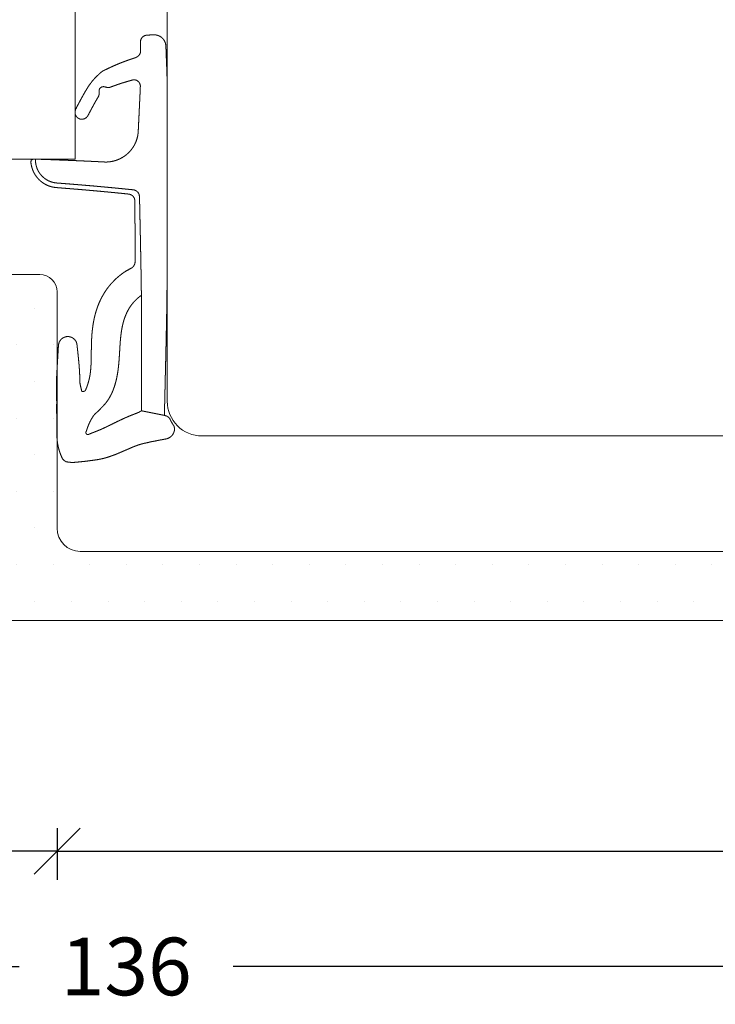
# Model space of a CAD drawing. Units: millimetres. Extents: x 222375 to 222590, y -42913 to -42781.
# Drawn here: x 222501 to 222531, y -42913 to -42870 of the extents above; entities that cross this region are included whole.
import ezdxf

# ---------------------------------------------------------------- set-up
doc = ezdxf.new("R2010")
doc.units = ezdxf.units.MM
doc.layers.get('0').update_dxf_attribs({"linetype": 'CONTINUOUS'})
doc.layers.get('DEFPOINTS').update_dxf_attribs({"linetype": 'CONTINUOUS'})
for name, color, linetype, lineweight in [('Komposit', 7, 'CONTINUOUS', 18), ('Mål linier-stor', 1, 'CONTINUOUS', 18), ('Træ', 7, 'CONTINUOUS', 18), ('Tætningsbånd', 7, 'CONTINUOUS', 18)]:
    doc.layers.add(name, color=color, linetype=linetype, lineweight=lineweight)
doc.styles.add('1-1', font='arial.ttf', dxfattribs={"height": 2.5})
doc.dimstyles.new('1-1', dxfattribs={"dimscale": 0, "dimtxt": 2.5, "dimasz": 2, "dimexe": 1.25, "dimexo": 2, "dimgap": 2, "dimtad": 0, "dimtoh": 1, "dimdec": 1, "dimzin": 9, "dimdsep": 46, "dimtxsty": '1-1', "dimblk": 'OBLIQUE', "dimcen": 2, "dimadec": 1, "dimazin": 0, "dimtfac": 1, "dimtdec": 1, "dimtmove": 2, "dimatfit": 2, "dimldrblk": 'CLOSEDBLANK', "dimfxl": 1, "dimfxlon": 1, "dimtolj": 1, "dimtzin": 0, "dimarcsym": 0})

# ---------------------------------------------------------------- blocks, each defined once
blk = doc.blocks.new('O-9314 komprimeret 3')
at = {"layer": 'Tætningsbånd', "color": 7}
for points in [[(0.11, 7.609), (0.162, 7.694)], [(0.162, 7.694), (0.231, 7.767)], [(0.231, 7.767), (0.312, 7.825)], [(0.312, 7.825), (0.403, 7.865)], [(0.403, 7.865), (0.5, 7.887)], [(0.5, 7.887), (0.6, 7.889)], [(0.6, 7.889), (0.7, 7.886)], [(0.7, 7.886), (0.8, 7.883)], [(0.8, 7.883), (0.9, 7.878)], [(0.9, 7.878), (0.995, 7.851)], [(0.995, 7.851), (1.077, 7.794)], [(1.077, 7.794), (1.135, 7.713)], [(1.135, 7.713), (1.164, 7.618)], [(0.053, 7.218), (0.057, 7.317)], [(0.057, 7.317), (0.06, 7.417)], [(0.06, 7.417), (0.075, 7.516)], [(0.075, 7.516), (0.11, 7.609)], [(1.158, 7.319), (1.155, 7.219)], [(1.161, 7.419), (1.158, 7.319)], [(1.165, 7.518), (1.161, 7.419)], [(1.164, 7.618), (1.165, 7.518)], [(0.038, 6.818), (0.042, 6.918)], [(0.042, 6.918), (0.046, 7.018)], [(0.046, 7.018), (0.049, 7.118)], [(0.049, 7.118), (0.053, 7.218)], [(1.155, 7.219), (1.164, 7.12)], [(1.164, 7.12), (1.205, 7.029)], [(1.205, 7.029), (1.275, 6.955)], [(1.275, 6.955), (1.365, 6.907)], [(1.365, 6.907), (1.463, 6.874)], [(1.463, 6.874), (1.561, 6.841)], [(1.561, 6.841), (1.659, 6.807)], [(0.018, 6.316), (0.022, 6.416)], [(0.022, 6.416), (0.026, 6.517)], [(0.026, 6.517), (0.03, 6.617)], [(0.03, 6.617), (0.034, 6.718)], [(0.034, 6.718), (0.038, 6.818)], [(1.659, 6.807), (1.756, 6.772)], [(1.756, 6.772), (1.854, 6.736)], [(1.854, 6.736), (1.951, 6.699)], [(1.951, 6.699), (2.048, 6.661)], [(2.048, 6.661), (2.144, 6.622)], [(2.144, 6.622), (2.24, 6.581)], [(2.24, 6.581), (2.336, 6.54)], [(2.336, 6.54), (2.431, 6.497)], [(2.431, 6.497), (2.525, 6.454)], [(2.525, 6.454), (2.62, 6.409)], [(2.62, 6.409), (2.713, 6.364)], [(0.007, 5.911), (0.009, 6.012)], [(0.009, 6.012), (0.012, 6.113)], [(0.012, 6.113), (0.015, 6.214)], [(0.015, 6.214), (0.018, 6.316)], [(2.713, 6.364), (2.806, 6.317)], [(2.806, 6.317), (2.889, 6.255)], [(2.889, 6.255), (2.966, 6.185)], [(2.966, 6.185), (3.043, 6.112)], [(3.043, 6.112), (3.118, 6.037)], [(3.118, 6.037), (3.191, 5.957)], [(0.001, 5.505), (0.002, 5.607)], [(0.002, 5.607), (0.003, 5.708)], [(0.003, 5.708), (0.005, 5.809)], [(0.005, 5.809), (0.007, 5.911)], [(1.192, 5.783), (1.168, 5.69)], [(1.168, 5.69), (1.169, 5.594)], [(1.169, 5.594), (1.174, 5.496)], [(1.246, 5.861), (1.192, 5.783)], [(1.322, 5.916), (1.246, 5.861)], [(1.41, 5.942), (1.322, 5.916)], [(1.503, 5.933), (1.41, 5.942)], [(1.593, 5.908), (1.503, 5.933)], [(1.684, 5.883), (1.593, 5.908)], [(1.774, 5.856), (1.684, 5.883)], [(1.865, 5.829), (1.774, 5.856)], [(1.955, 5.801), (1.865, 5.829)], [(2.045, 5.772), (1.955, 5.801)], [(2.134, 5.742), (2.045, 5.772)], [(2.224, 5.711), (2.134, 5.742)], [(2.313, 5.679), (2.224, 5.711)], [(2.402, 5.646), (2.313, 5.679)], [(2.492, 5.613), (2.402, 5.646)], [(2.587, 5.604), (2.492, 5.613)], [(2.679, 5.628), (2.587, 5.604)], [(2.768, 5.646), (2.679, 5.628)], [(2.853, 5.628), (2.768, 5.646)], [(2.922, 5.578), (2.853, 5.628)], [(2.957, 5.498), (2.922, 5.578)], [(3.191, 5.957), (3.261, 5.874)], [(3.261, 5.874), (3.327, 5.789)], [(3.327, 5.789), (3.389, 5.701)], [(3.389, 5.701), (3.447, 5.613)], [(3.447, 5.613), (3.502, 5.524)], [(0, 5.404), (0.001, 5.505)], [(0, 5.303), (0, 5.404)], [(0, 5.202), (0, 5.303)], [(0, 5.101), (0, 5.202)], [(1.174, 5.496), (1.178, 5.398)], [(1.178, 5.398), (1.183, 5.301)], [(1.183, 5.301), (1.188, 5.203)], [(1.188, 5.203), (1.192, 5.104)], [(2.955, 5.313), (2.961, 5.408)], [(2.982, 5.221), (2.955, 5.313)], [(2.961, 5.408), (2.957, 5.498)], [(3.031, 5.138), (2.982, 5.221)], [(3.08, 5.056), (3.031, 5.138)], [(3.502, 5.524), (3.555, 5.436)], [(3.555, 5.436), (3.607, 5.347)], [(3.607, 5.347), (3.657, 5.258)], [(3.657, 5.258), (3.706, 5.17)], [(3.706, 5.17), (3.755, 5.081)], [(0, 5.001), (0, 5.101)], [(0, 4.9), (0, 5.001)], [(0, 4.799), (0, 4.9)], [(0, 4.699), (0, 4.799)], [(0, 4.599), (0, 4.699)], [(1.192, 5.104), (1.197, 5.006)], [(1.197, 5.006), (1.201, 4.908)], [(1.201, 4.908), (1.206, 4.81)], [(1.206, 4.81), (1.211, 4.711)], [(1.211, 4.711), (1.216, 4.613)], [(3.127, 4.973), (3.08, 5.056)], [(3.174, 4.889), (3.127, 4.973)], [(3.221, 4.804), (3.174, 4.889)], [(3.267, 4.719), (3.221, 4.804)], [(3.313, 4.633), (3.267, 4.719)], [(3.755, 5.081), (3.802, 4.993)], [(3.802, 4.993), (3.849, 4.904)], [(3.849, 4.904), (3.896, 4.816)], [(3.896, 4.816), (3.942, 4.728)], [(3.942, 4.728), (3.985, 4.639)], [(0, 4.498), (0, 4.599)], [(0, 4.398), (0, 4.498)], [(0, 4.298), (0, 4.398)], [(0, 4.198), (0, 4.298)], [(1.216, 4.613), (1.22, 4.514)], [(1.22, 4.514), (1.225, 4.416)], [(1.225, 4.416), (1.23, 4.317)], [(1.23, 4.317), (1.235, 4.218)], [(3.358, 4.547), (3.313, 4.633)], [(3.404, 4.46), (3.358, 4.547)], [(3.45, 4.373), (3.404, 4.46)], [(3.514, 4.298), (3.45, 4.373)], [(3.599, 4.248), (3.514, 4.298)], [(3.881, 4.284), (3.793, 4.241)], [(3.95, 4.355), (3.881, 4.284)], [(3.993, 4.443), (3.95, 4.355)], [(3.985, 4.639), (4, 4.542)], [(4, 4.542), (3.993, 4.443)], [(0, 4.098), (0, 4.198)], [(0, 3.998), (0, 4.098)], [(0, 3.898), (0, 3.998)], [(0, 3.798), (0, 3.898)], [(1.235, 4.218), (1.24, 4.12)], [(1.24, 4.12), (1.244, 4.021)], [(1.244, 4.021), (1.249, 3.922)], [(1.249, 3.922), (1.254, 3.824)], [(3.695, 4.228), (3.599, 4.248)], [(3.793, 4.241), (3.695, 4.228)], [(0, 3.698), (0, 3.798)], [(0, 3.598), (0, 3.698)], [(0, 3.498), (0, 3.598)], [(0.001, 3.398), (0, 3.498)], [(1.254, 3.824), (1.259, 3.725)], [(1.259, 3.725), (1.266, 3.626)], [(1.266, 3.626), (1.28, 3.527)], [(1.28, 3.527), (1.302, 3.43)], [(1.302, 3.43), (1.33, 3.335)], [(0.001, 3.299), (0.001, 3.398)], [(0.001, 3.199), (0.001, 3.299)], [(0.001, 3.099), (0.001, 3.199)], [(0.001, 2.999), (0.001, 3.099)], [(0.001, 2.9), (0.001, 2.999)], [(1.33, 3.335), (1.365, 3.241)], [(1.365, 3.241), (1.407, 3.151)], [(1.407, 3.151), (1.455, 3.063)], [(1.455, 3.063), (1.509, 2.98)], [(0, 2.5), (0.001, 2.6)], [(0.001, 2.8), (0.001, 2.9)], [(0.001, 2.7), (0.001, 2.8)], [(0.001, 2.6), (0.001, 2.7)], [(1.509, 2.98), (1.569, 2.9)], [(1.569, 2.9), (1.634, 2.825)], [(1.634, 2.825), (1.705, 2.754)], [(1.705, 2.754), (1.78, 2.689)], [(1.78, 2.689), (1.861, 2.629)], [(1.861, 2.629), (1.945, 2.575)], [(1.945, 2.575), (2.032, 2.527)], [(0, 2.401), (0, 2.5)], [(0, 2.301), (0, 2.401)], [(0, 2.201), (0, 2.301)], [(0, 2.101), (0, 2.201)], [(2.032, 2.527), (2.123, 2.485)], [(2.123, 2.485), (2.217, 2.45)], [(2.217, 2.45), (2.313, 2.421)], [(2.313, 2.421), (2.411, 2.4)], [(2.411, 2.4), (2.51, 2.385)], [(2.51, 2.385), (2.609, 2.377)], [(2.609, 2.377), (2.71, 2.376)], [(2.71, 2.376), (2.809, 2.382)], [(2.809, 2.382), (2.907, 2.387)], [(2.907, 2.387), (3.004, 2.392)], [(3.004, 2.392), (3.101, 2.397)], [(3.101, 2.397), (3.198, 2.401)], [(3.198, 2.401), (3.295, 2.406)], [(3.295, 2.406), (3.392, 2.411)], [(3.392, 2.411), (3.489, 2.415)], [(3.489, 2.415), (3.586, 2.419)], [(3.586, 2.419), (3.683, 2.424)], [(3.683, 2.424), (3.78, 2.428)], [(3.78, 2.428), (3.877, 2.432)], [(3.877, 2.432), (3.974, 2.436)], [(3.974, 2.436), (4.071, 2.44)], [(4.071, 2.44), (4.168, 2.444)], [(4.168, 2.444), (4.265, 2.448)], [(4.265, 2.448), (4.362, 2.452)], [(4.362, 2.452), (4.459, 2.456)], [(4.459, 2.456), (4.556, 2.459)], [(4.556, 2.459), (4.652, 2.463)], [(4.652, 2.463), (4.749, 2.467)], [(4.749, 2.467), (4.846, 2.47)], [(4.846, 2.47), (4.943, 2.474)], [(4.943, 2.474), (5.04, 2.478)], [(5.04, 2.478), (5.137, 2.481)], [(5.137, 2.481), (5.234, 2.485)], [(5.234, 2.485), (5.331, 2.488)], [(5.331, 2.488), (5.427, 2.491)], [(5.427, 2.491), (5.524, 2.495)], [(5.524, 2.495), (5.621, 2.498)], [(5.621, 2.498), (5.719, 2.499)], [(5.656, 2.117), (5.685, 2.211)], [(5.685, 2.211), (5.706, 2.306)], [(5.706, 2.306), (5.716, 2.403)], [(5.719, 2.499), (5.716, 2.403)], [(5.82, 2.499), (5.902, 2.459)], [(5.884, 2.178), (5.857, 2.086)], [(5.904, 2.271), (5.884, 2.178)], [(5.902, 2.459), (5.917, 2.366)], [(5.917, 2.366), (5.904, 2.271)], [(0, 2.001), (0, 2.101)], [(0, 1.901), (0, 2.001)], [(0, 1.801), (0, 1.901)], [(0, 1.701), (0, 1.801)], [(5.307, 1.656), (5.383, 1.717)], [(5.383, 1.717), (5.453, 1.786)], [(5.453, 1.786), (5.516, 1.861)], [(5.516, 1.861), (5.571, 1.942)], [(5.571, 1.942), (5.618, 2.027)], [(5.618, 2.027), (5.656, 2.117)], [(5.68, 1.746), (5.619, 1.671)], [(5.734, 1.825), (5.68, 1.746)], [(5.782, 1.909), (5.734, 1.825)], [(5.823, 1.996), (5.782, 1.909)], [(5.857, 2.086), (5.823, 1.996)], [(0, 1.601), (0, 1.701)], [(0, 1.501), (0, 1.601)], [(0, 1.401), (0, 1.501)], [(0, 1.301), (0, 1.401)], [(0, 1.201), (0, 1.301)], [(2.506, 1.273), (2.603, 1.282)], [(2.603, 1.282), (2.701, 1.291)], [(2.701, 1.291), (2.799, 1.301)], [(2.799, 1.301), (2.897, 1.309)], [(2.897, 1.309), (2.995, 1.318)], [(2.995, 1.318), (3.093, 1.327)], [(3.093, 1.327), (3.191, 1.336)], [(3.191, 1.336), (3.289, 1.344)], [(3.289, 1.344), (3.387, 1.353)], [(3.387, 1.353), (3.485, 1.361)], [(3.485, 1.361), (3.583, 1.369)], [(3.583, 1.369), (3.681, 1.378)], [(3.681, 1.378), (3.779, 1.386)], [(3.779, 1.386), (3.877, 1.394)], [(3.877, 1.394), (3.975, 1.402)], [(3.975, 1.402), (4.073, 1.41)], [(4.073, 1.41), (4.171, 1.418)], [(4.171, 1.418), (4.269, 1.426)], [(4.269, 1.426), (4.368, 1.434)], [(4.368, 1.434), (4.466, 1.441)], [(4.466, 1.441), (4.564, 1.449)], [(4.564, 1.449), (4.662, 1.457)], [(4.662, 1.457), (4.761, 1.464)], [(4.761, 1.464), (4.858, 1.473)], [(4.858, 1.473), (4.954, 1.492)], [(4.963, 1.289), (4.868, 1.273)], [(4.954, 1.492), (5.048, 1.52)], [(5.057, 1.312), (4.963, 1.289)], [(5.048, 1.52), (5.139, 1.556)], [(5.148, 1.343), (5.057, 1.312)], [(5.139, 1.556), (5.225, 1.602)], [(5.237, 1.382), (5.148, 1.343)], [(5.225, 1.602), (5.307, 1.656)], [(5.322, 1.427), (5.237, 1.382)], [(5.404, 1.479), (5.322, 1.427)], [(5.481, 1.537), (5.404, 1.479)], [(5.553, 1.601), (5.481, 1.537)], [(5.619, 1.671), (5.553, 1.601)], [(0, 1.101), (0, 1.201)], [(0, 1.001), (0, 1.101)], [(0, 0.901), (0, 1.001)], [(0, 0.801), (0, 0.901)], [(1.203, 0.776), (1.205, 0.875)], [(1.205, 0.875), (1.221, 0.972)], [(1.221, 0.972), (1.268, 1.058)], [(1.268, 1.058), (1.34, 1.125)], [(1.34, 1.125), (1.43, 1.164)], [(1.475, 0.885), (1.425, 0.801)], [(1.43, 1.164), (1.527, 1.177)], [(1.55, 0.947), (1.475, 0.885)], [(1.527, 1.177), (1.625, 1.186)], [(1.641, 0.982), (1.55, 0.947)], [(1.625, 1.186), (1.723, 1.196)], [(1.738, 0.993), (1.641, 0.982)], [(1.723, 1.196), (1.821, 1.206)], [(1.836, 1.003), (1.738, 0.993)], [(1.821, 1.206), (1.919, 1.216)], [(1.934, 1.013), (1.836, 1.003)], [(1.919, 1.216), (2.016, 1.226)], [(2.031, 1.023), (1.934, 1.013)], [(2.016, 1.226), (2.114, 1.235)], [(2.129, 1.032), (2.031, 1.023)], [(2.114, 1.235), (2.212, 1.245)], [(2.227, 1.042), (2.129, 1.032)], [(2.212, 1.245), (2.31, 1.254)], [(2.324, 1.052), (2.227, 1.042)], [(2.31, 1.254), (2.408, 1.264)], [(2.422, 1.061), (2.324, 1.052)], [(2.408, 1.264), (2.506, 1.273)], [(2.52, 1.071), (2.422, 1.061)], [(2.617, 1.08), (2.52, 1.071)], [(2.715, 1.089), (2.617, 1.08)], [(2.813, 1.098), (2.715, 1.089)], [(2.911, 1.107), (2.813, 1.098)], [(3.008, 1.116), (2.911, 1.107)], [(3.106, 1.125), (3.008, 1.116)], [(3.204, 1.134), (3.106, 1.125)], [(3.302, 1.143), (3.204, 1.134)], [(3.399, 1.151), (3.302, 1.143)], [(3.497, 1.16), (3.399, 1.151)], [(3.595, 1.168), (3.497, 1.16)], [(3.693, 1.177), (3.595, 1.168)], [(3.791, 1.185), (3.693, 1.177)], [(3.889, 1.193), (3.791, 1.185)], [(3.987, 1.201), (3.889, 1.193)], [(4.085, 1.209), (3.987, 1.201)], [(4.183, 1.217), (4.085, 1.209)], [(4.281, 1.225), (4.183, 1.217)], [(4.379, 1.233), (4.281, 1.225)], [(4.477, 1.241), (4.379, 1.233)], [(4.576, 1.249), (4.477, 1.241)], [(4.674, 1.257), (4.576, 1.249)], [(4.772, 1.265), (4.674, 1.257)], [(4.868, 1.273), (4.772, 1.265)], [(0, 0.701), (0, 0.801)], [(0, 0.6), (0, 0.701)], [(0, 0.5), (0, 0.6)], [(0, 0.4), (0, 0.5)], [(1.194, 0.377), (1.196, 0.477)], [(1.196, 0.477), (1.198, 0.576)], [(1.198, 0.576), (1.201, 0.676)], [(1.201, 0.676), (1.203, 0.776)], [(1.404, 0.606), (1.403, 0.508)], [(1.403, 0.508), (1.403, 0.409)], [(1.425, 0.801), (1.404, 0.705)], [(1.404, 0.705), (1.404, 0.606)], [(0, 0.3), (0, 0.4)], [(0, 0.2), (0, 0.3)], [(0, 0.1), (0, 0.2)], [(0, 0), (0, 0.1)], [(0, -0.1), (0, 0)], [(1.185, -0.022), (1.187, 0.078)], [(1.187, 0.078), (1.19, 0.177)], [(1.19, 0.177), (1.192, 0.277)], [(1.192, 0.277), (1.194, 0.377)], [(1.402, 0.113), (1.401, 0.014)], [(1.401, 0.014), (1.401, -0.085)], [(1.403, 0.409), (1.402, 0.31)], [(1.402, 0.31), (1.402, 0.211)], [(1.402, 0.211), (1.402, 0.113)], [(0, -0.2), (0, -0.1)], [(0, -0.3), (0, -0.2)], [(0, -0.4), (0, -0.3)], [(0, -0.5), (0, -0.4)], [(1.174, -0.521), (1.177, -0.421)], [(1.177, -0.421), (1.179, -0.321)], [(1.179, -0.321), (1.181, -0.221)], [(1.181, -0.221), (1.183, -0.122)], [(1.183, -0.122), (1.185, -0.022)], [(1.4, -0.283), (1.399, -0.381)], [(1.399, -0.381), (1.399, -0.48)], [(1.401, -0.085), (1.4, -0.184)], [(1.4, -0.184), (1.4, -0.283)], [(0, -0.6), (0, -0.5)], [(0, -0.701), (0, -0.6)], [(0, -0.801), (0, -0.701)], [(0.001, -0.901), (0, -0.801)], [(1.166, -0.919), (1.168, -0.82)], [(1.168, -0.82), (1.17, -0.72)], [(1.17, -0.72), (1.172, -0.62)], [(1.172, -0.62), (1.174, -0.521)], [(1.398, -0.776), (1.397, -0.875)], [(1.399, -0.579), (1.398, -0.678)], [(1.398, -0.678), (1.398, -0.776)], [(1.399, -0.48), (1.399, -0.579)], [(0.001, -1.001), (0.001, -0.901)], [(0.001, -1.101), (0.001, -1.001)], [(0.001, -1.201), (0.001, -1.101)], [(0.001, -1.301), (0.001, -1.201)], [(1.158, -1.318), (1.16, -1.218)], [(1.16, -1.218), (1.162, -1.118)], [(1.162, -1.118), (1.164, -1.019)], [(1.164, -1.019), (1.166, -0.919)], [(1.397, -1.072), (1.396, -1.171)], [(1.396, -1.171), (1.396, -1.27)], [(1.396, -1.27), (1.396, -1.369)], [(1.397, -0.875), (1.397, -0.974)], [(1.397, -0.974), (1.397, -1.072)], [(0.001, -1.401), (0.001, -1.301)], [(0.002, -1.502), (0.001, -1.401)], [(0.002, -1.602), (0.002, -1.502)], [(0.002, -1.702), (0.002, -1.602)], [(0.003, -1.802), (0.002, -1.702)], [(1.15, -1.716), (1.152, -1.616)], [(1.152, -1.616), (1.154, -1.517)], [(1.154, -1.517), (1.156, -1.417)], [(1.156, -1.417), (1.158, -1.318)], [(1.396, -1.467), (1.395, -1.566)], [(1.395, -1.566), (1.395, -1.665)], [(1.395, -1.665), (1.395, -1.764)], [(1.396, -1.369), (1.396, -1.467)], [(0.003, -1.902), (0.003, -1.802)], [(0.004, -2.002), (0.003, -1.902)], [(0.004, -2.103), (0.004, -2.002)], [(0.004, -2.203), (0.004, -2.103)], [(1.141, -2.214), (1.143, -2.114)], [(1.143, -2.114), (1.144, -2.015)], [(1.144, -2.015), (1.146, -1.915)], [(1.146, -1.915), (1.148, -1.816)], [(1.148, -1.816), (1.15, -1.716)], [(1.395, -1.764), (1.395, -1.863)], [(1.395, -1.863), (1.396, -1.962)], [(1.396, -1.962), (1.41, -2.048)], [(1.41, -2.048), (1.451, -2.128)], [(1.451, -2.128), (1.514, -2.196)], [(0.005, -2.303), (0.004, -2.203)], [(0.006, -2.403), (0.005, -2.303)], [(0.006, -2.504), (0.006, -2.403)], [(0.007, -2.604), (0.006, -2.504)], [(1.134, -2.612), (1.136, -2.512)], [(1.136, -2.512), (1.137, -2.413)], [(1.137, -2.413), (1.139, -2.313)], [(1.139, -2.313), (1.141, -2.214)], [(1.514, -2.196), (1.595, -2.247)], [(1.595, -2.247), (1.804, -2.36)], [(1.804, -2.36), (1.895, -2.421)], [(1.895, -2.421), (1.985, -2.486)], [(1.985, -2.486), (2.072, -2.554)], [(2.072, -2.554), (2.157, -2.625)], [(0.007, -2.704), (0.007, -2.604)], [(0.008, -2.804), (0.007, -2.704)], [(0.009, -2.905), (0.008, -2.804)], [(0.01, -3.005), (0.009, -2.905)], [(1.128, -3.009), (1.129, -2.91)], [(1.129, -2.91), (1.131, -2.81)], [(1.131, -2.81), (1.133, -2.711)], [(1.133, -2.711), (1.134, -2.612)], [(2.157, -2.625), (2.24, -2.7)], [(2.24, -2.7), (2.32, -2.778)], [(2.32, -2.778), (2.397, -2.858)], [(2.397, -2.858), (2.471, -2.942)], [(2.471, -2.942), (2.542, -3.029)], [(0.011, -3.105), (0.01, -3.005)], [(0.012, -3.206), (0.011, -3.105)], [(0.013, -3.306), (0.012, -3.206)], [(0.014, -3.407), (0.013, -3.306)], [(0.016, -3.507), (0.014, -3.407)], [(1.123, -3.407), (1.122, -3.515)], [(1.123, -3.407), (1.124, -3.308)], [(1.184, -3.448), (1.123, -3.407)], [(1.124, -3.308), (1.125, -3.208)], [(1.125, -3.208), (1.127, -3.109)], [(1.127, -3.109), (1.128, -3.009)], [(2.542, -3.029), (2.609, -3.117)], [(2.609, -3.117), (2.672, -3.208)], [(2.672, -3.208), (2.732, -3.301)], [(2.732, -3.301), (2.789, -3.396)], [(2.789, -3.396), (2.842, -3.492)], [(0.017, -3.607), (0.016, -3.507)], [(0.018, -3.708), (0.017, -3.607)], [(0.02, -3.808), (0.018, -3.708)], [(0.021, -3.908), (0.02, -3.808)], [(1.12, -3.814), (1.119, -3.914)], [(1.121, -3.715), (1.12, -3.814)], [(1.122, -3.515), (1.121, -3.615)], [(1.121, -3.615), (1.121, -3.715)], [(1.241, -3.495), (1.184, -3.448)], [(1.3, -3.544), (1.241, -3.495)], [(1.357, -3.596), (1.3, -3.544)], [(1.412, -3.652), (1.357, -3.596)], [(1.464, -3.71), (1.412, -3.652)], [(1.515, -3.77), (1.464, -3.71)], [(1.563, -3.833), (1.515, -3.77)], [(1.609, -3.899), (1.563, -3.833)], [(2.842, -3.492), (2.891, -3.59)], [(2.891, -3.59), (2.937, -3.689)], [(2.937, -3.689), (2.98, -3.788)], [(2.98, -3.788), (3.019, -3.889)], [(0.023, -4.009), (0.021, -3.908)], [(0.025, -4.109), (0.023, -4.009)], [(0.026, -4.209), (0.025, -4.109)], [(0.028, -4.309), (0.026, -4.209)], [(1.118, -4.213), (1.117, -4.313)], [(1.119, -4.014), (1.118, -4.113)], [(1.118, -4.113), (1.118, -4.213)], [(1.119, -3.914), (1.119, -4.014)], [(1.653, -3.966), (1.609, -3.899)], [(1.693, -4.036), (1.653, -3.966)], [(1.732, -4.108), (1.693, -4.036)], [(1.767, -4.182), (1.732, -4.108)], [(1.801, -4.259), (1.767, -4.182)], [(1.831, -4.337), (1.801, -4.259)], [(3.019, -3.889), (3.054, -3.99)], [(3.054, -3.99), (3.087, -4.091)], [(3.087, -4.091), (3.117, -4.193)], [(3.117, -4.193), (3.143, -4.295)], [(0.03, -4.41), (0.028, -4.309)], [(0.032, -4.51), (0.03, -4.41)], [(0.034, -4.61), (0.032, -4.51)], [(0.036, -4.71), (0.034, -4.61)], [(1.117, -4.413), (1.116, -4.512)], [(1.116, -4.512), (1.116, -4.612)], [(1.116, -4.612), (1.116, -4.712)], [(1.117, -4.313), (1.117, -4.413)], [(1.86, -4.416), (1.831, -4.337)], [(1.886, -4.498), (1.86, -4.416)], [(1.909, -4.581), (1.886, -4.498)], [(1.931, -4.666), (1.909, -4.581)], [(1.95, -4.753), (1.931, -4.666)], [(3.143, -4.295), (3.167, -4.396)], [(3.167, -4.396), (3.188, -4.498)], [(3.188, -4.498), (3.207, -4.599)], [(3.207, -4.599), (3.223, -4.699)], [(0.038, -4.811), (0.036, -4.71)], [(0.04, -4.911), (0.038, -4.811)], [(0.042, -5.011), (0.04, -4.911)], [(0.044, -5.111), (0.042, -5.011)], [(0.046, -5.211), (0.044, -5.111)], [(1.116, -4.712), (1.115, -4.812)], [(1.115, -4.812), (1.115, -4.912)], [(1.115, -4.912), (1.115, -5.011)], [(1.115, -5.011), (1.115, -5.111)], [(1.115, -5.111), (1.115, -5.211)], [(1.968, -4.841), (1.95, -4.753)], [(1.983, -4.931), (1.968, -4.841)], [(1.997, -5.022), (1.983, -4.931)], [(2.009, -5.114), (1.997, -5.022)], [(2.02, -5.209), (2.009, -5.114)], [(3.223, -4.699), (3.237, -4.799)], [(3.237, -4.799), (3.249, -4.899)], [(3.249, -4.899), (3.259, -4.998)], [(3.259, -4.998), (3.268, -5.096)], [(3.268, -5.096), (3.274, -5.193)], [(0.048, -5.311), (0.046, -5.211)], [(0.05, -5.412), (0.048, -5.311)], [(0.052, -5.512), (0.05, -5.412)], [(0.055, -5.612), (0.052, -5.512)], [(1.115, -5.211), (1.114, -5.311)], [(1.114, -5.311), (1.114, -5.411)], [(1.114, -5.411), (1.114, -5.51)], [(1.114, -5.51), (1.114, -5.61)], [(2.029, -5.304), (2.02, -5.209)], [(2.038, -5.401), (2.029, -5.304)], [(2.045, -5.499), (2.038, -5.401)], [(2.052, -5.599), (2.045, -5.499)], [(3.274, -5.193), (3.28, -5.289)], [(3.28, -5.289), (3.284, -5.384)], [(3.284, -5.384), (3.288, -5.479)], [(3.288, -5.479), (3.29, -5.572)], [(3.911, -5.595), (3.922, -5.496)], [(3.922, -5.496), (3.958, -5.403)], [(3.958, -5.403), (4.016, -5.322)], [(4.016, -5.322), (4.092, -5.258)], [(4.092, -5.258), (4.181, -5.214)], [(4.181, -5.214), (4.278, -5.192)], [(4.278, -5.192), (4.377, -5.196)], [(4.377, -5.196), (4.473, -5.223)], [(4.473, -5.223), (4.559, -5.273)], [(4.559, -5.273), (4.63, -5.342)], [(4.63, -5.342), (4.683, -5.426)], [(4.683, -5.426), (4.713, -5.521)], [(4.713, -5.521), (4.723, -5.621)], [(0.057, -5.712), (0.055, -5.612)], [(0.059, -5.812), (0.057, -5.712)], [(0.061, -5.912), (0.059, -5.812)], [(0.064, -6.012), (0.061, -5.912)], [(1.114, -5.61), (1.114, -5.71)], [(1.114, -5.71), (1.114, -5.81)], [(1.114, -5.81), (1.114, -5.91)], [(1.114, -5.91), (1.114, -6.01)], [(2.058, -5.701), (2.052, -5.599)], [(2.064, -5.803), (2.058, -5.701)], [(2.07, -5.908), (2.064, -5.803)], [(2.077, -6.013), (2.07, -5.908)], [(3.29, -5.572), (3.292, -5.664)], [(3.292, -5.664), (3.294, -5.755)], [(3.294, -5.755), (3.295, -5.845)], [(3.295, -5.845), (3.296, -5.934)], [(3.296, -5.934), (3.297, -6.022)], [(3.868, -5.992), (3.878, -5.892)], [(3.878, -5.892), (3.889, -5.793)], [(3.889, -5.793), (3.9, -5.694)], [(3.9, -5.694), (3.911, -5.595)], [(4.723, -5.621), (4.729, -5.72)], [(4.729, -5.72), (4.735, -5.82)], [(4.735, -5.82), (4.741, -5.92)], [(4.741, -5.92), (4.746, -6.02)], [(0.066, -6.112), (0.064, -6.012)], [(0.068, -6.212), (0.066, -6.112)], [(0.071, -6.312), (0.068, -6.212)], [(0.073, -6.413), (0.071, -6.312)], [(1.114, -6.01), (1.115, -6.11)], [(1.115, -6.11), (1.115, -6.21)], [(1.115, -6.21), (1.115, -6.31)], [(1.115, -6.31), (1.115, -6.41)], [(2.084, -6.121), (2.077, -6.013)], [(2.092, -6.229), (2.084, -6.121)], [(2.101, -6.339), (2.092, -6.229)], [(2.112, -6.451), (2.101, -6.339)], [(3.297, -6.022), (3.298, -6.109)], [(3.298, -6.109), (3.3, -6.194)], [(3.3, -6.194), (3.303, -6.279)], [(3.303, -6.279), (3.306, -6.362)], [(3.306, -6.362), (3.309, -6.443)], [(3.821, -6.488), (3.829, -6.389)], [(3.829, -6.389), (3.838, -6.289)], [(3.838, -6.289), (3.848, -6.19)], [(3.848, -6.19), (3.857, -6.091)], [(3.857, -6.091), (3.868, -5.992)], [(4.746, -6.02), (4.752, -6.12)], [(4.752, -6.12), (4.758, -6.22)], [(4.758, -6.22), (4.764, -6.321)], [(4.764, -6.321), (4.77, -6.423)], [(0.076, -6.513), (0.073, -6.413)], [(0.078, -6.613), (0.076, -6.513)], [(0.08, -6.713), (0.078, -6.613)], [(0.083, -6.813), (0.08, -6.713)], [(0.085, -6.913), (0.083, -6.813)], [(1.115, -6.41), (1.115, -6.51)], [(1.115, -6.51), (1.115, -6.61)], [(1.115, -6.61), (1.115, -6.709)], [(1.115, -6.709), (1.116, -6.809)], [(1.116, -6.809), (1.116, -6.909)], [(2.125, -6.564), (2.112, -6.451)], [(2.14, -6.678), (2.125, -6.564)], [(2.157, -6.793), (2.14, -6.678)], [(2.178, -6.909), (2.157, -6.793)], [(3.309, -6.443), (3.314, -6.524)], [(3.314, -6.524), (3.32, -6.603)], [(3.32, -6.603), (3.328, -6.681)], [(3.328, -6.681), (3.337, -6.758)], [(3.337, -6.758), (3.347, -6.833)], [(3.798, -6.88), (3.802, -6.782)], [(3.802, -6.782), (3.807, -6.685)], [(3.807, -6.685), (3.814, -6.586)], [(3.814, -6.586), (3.821, -6.488)], [(4.77, -6.423), (4.776, -6.525)], [(4.776, -6.525), (4.782, -6.628)], [(4.782, -6.628), (4.788, -6.732)], [(4.788, -6.732), (4.794, -6.837)], [(0.088, -7.013), (0.085, -6.913)], [(0.09, -7.112), (0.088, -7.013)], [(0.092, -7.212), (0.09, -7.112)], [(0.095, -7.312), (0.092, -7.212)], [(1.116, -6.909), (1.116, -7.009)], [(1.116, -7.009), (1.116, -7.11)], [(1.116, -7.11), (1.116, -7.21)], [(1.116, -7.21), (1.116, -7.31)], [(2.202, -7.027), (2.178, -6.909)], [(2.231, -7.145), (2.202, -7.027)], [(2.263, -7.264), (2.231, -7.145)], [(3.347, -6.833), (3.36, -6.907)], [(3.36, -6.907), (3.374, -6.98)], [(3.374, -6.98), (3.39, -7.051)], [(3.39, -7.051), (3.408, -7.121)], [(3.408, -7.121), (3.429, -7.191)], [(3.429, -7.191), (3.45, -7.259)], [(3.724, -7.504), (3.783, -7.234)], [(3.783, -7.234), (3.8, -7.158)], [(3.796, -6.975), (3.798, -6.88)], [(3.798, -7.069), (3.796, -6.975)], [(3.8, -7.158), (3.798, -7.069)], [(4.794, -6.837), (4.8, -6.944)], [(4.8, -6.944), (4.8, -7.051)], [(4.8, -7.051), (4.8, -7.16)], [(4.8, -7.16), (4.8, -7.269)], [(0.097, -7.412), (0.095, -7.312)], [(0.099, -7.512), (0.097, -7.412)], [(0.102, -7.612), (0.099, -7.512)], [(0.104, -7.712), (0.102, -7.612)], [(1.116, -7.31), (1.116, -7.41)], [(1.116, -7.41), (1.116, -7.51)], [(1.116, -7.51), (1.117, -7.61)], [(1.117, -7.61), (1.117, -7.71)], [(2.301, -7.383), (2.263, -7.264)], [(2.345, -7.502), (2.301, -7.383)], [(2.394, -7.62), (2.345, -7.502)], [(2.451, -7.738), (2.394, -7.62)], [(3.45, -7.259), (3.473, -7.328)], [(3.473, -7.328), (3.496, -7.397)], [(3.496, -7.397), (3.521, -7.458)], [(3.521, -7.458), (3.561, -7.546)], [(3.561, -7.546), (3.639, -7.575)], [(3.639, -7.575), (3.71, -7.565)], [(3.71, -7.565), (3.724, -7.504)], [(4.8, -7.269), (4.8, -7.379)], [(4.8, -7.379), (4.8, -7.49)], [(4.8, -7.49), (4.8, -7.601)], [(4.8, -7.601), (4.8, -7.715)], [(0.106, -7.812), (0.104, -7.712)], [(0.109, -7.912), (0.106, -7.812)], [(0.111, -8.012), (0.109, -7.912)], [(0.113, -8.112), (0.111, -8.012)], [(0.115, -8.211), (0.113, -8.112)], [(1.117, -7.71), (1.117, -7.81)], [(1.117, -7.81), (1.117, -7.91)], [(1.117, -7.91), (1.117, -8.01)], [(1.117, -8.01), (1.117, -8.11)], [(1.117, -8.11), (1.117, -8.211)], [(2.514, -7.853), (2.451, -7.738)], [(2.586, -7.966), (2.514, -7.853)], [(2.667, -8.075), (2.586, -7.966)], [(2.756, -8.179), (2.667, -8.075)], [(4.8, -7.939), (4.794, -8.049)], [(4.794, -8.049), (4.8, -8.159)], [(4.8, -7.715), (4.8, -7.828)], [(4.8, -7.828), (4.8, -7.939)], [(0.117, -8.311), (0.115, -8.211)], [(0.119, -8.411), (0.117, -8.311)], [(0.121, -8.511), (0.119, -8.411)], [(0.123, -8.611), (0.121, -8.511)], [(0.394, -8.556), (0.485, -8.538)], [(0.485, -8.538), (0.575, -8.52)], [(0.575, -8.52), (0.665, -8.502)], [(0.665, -8.502), (0.756, -8.483)], [(0.756, -8.483), (0.846, -8.465)], [(0.846, -8.465), (0.936, -8.447)], [(0.936, -8.447), (1.027, -8.429)], [(1.027, -8.429), (1.117, -8.412)], [(1.117, -8.211), (1.117, -8.311)], [(1.117, -8.311), (1.117, -8.412)], [(1.117, -8.412), (1.249, -8.482)], [(1.249, -8.482), (1.362, -8.527)], [(1.362, -8.527), (1.47, -8.57)], [(2.855, -8.278), (2.756, -8.179)], [(2.949, -8.382), (2.855, -8.278)], [(3.051, -8.474), (2.949, -8.382)], [(3.051, -8.474), (3.051, -8.474)], [(3.122, -8.535), (3.051, -8.474)], [(3.182, -8.599), (3.122, -8.535)], [(4.8, -8.486), (4.792, -8.601)], [(4.8, -8.159), (4.8, -8.268)], [(4.8, -8.268), (4.8, -8.377)], [(4.8, -8.377), (4.8, -8.486)], [(-0.242, -8.999), (-0.196, -8.923)], [(-0.196, -8.923), (-0.154, -8.844)], [(-0.154, -8.844), (-0.115, -8.759)], [(-0.115, -8.759), (-0.053, -8.688)], [(-0.053, -8.688), (0.031, -8.638)], [(0.031, -8.638), (0.123, -8.611)], [(0.123, -8.611), (0.214, -8.593)], [(0.214, -8.593), (0.304, -8.574)], [(0.304, -8.574), (0.394, -8.556)], [(1.47, -8.57), (1.574, -8.611)], [(1.574, -8.611), (1.676, -8.653)], [(1.676, -8.653), (1.775, -8.695)], [(1.775, -8.695), (1.873, -8.738)], [(1.873, -8.738), (1.969, -8.782)], [(1.969, -8.782), (2.062, -8.826)], [(2.062, -8.826), (2.154, -8.87)], [(2.154, -8.87), (2.244, -8.914)], [(2.244, -8.914), (2.332, -8.957)], [(2.332, -8.957), (2.419, -9)], [(3.229, -8.668), (3.182, -8.599)], [(3.272, -8.737), (3.229, -8.668)], [(3.312, -8.807), (3.272, -8.737)], [(3.348, -8.877), (3.312, -8.807)], [(3.381, -8.947), (3.348, -8.877)], [(3.412, -9.018), (3.381, -8.947)], [(4.792, -8.93), (4.791, -9.045)], [(4.792, -8.601), (4.796, -8.705)], [(4.795, -8.817), (4.792, -8.93)], [(4.796, -8.705), (4.795, -8.817)], [(-0.315, -9.171), (-0.295, -9.076)], [(-0.309, -9.269), (-0.315, -9.171)], [(-0.281, -9.362), (-0.309, -9.269)], [(-0.295, -9.076), (-0.242, -8.999)], [(-0.233, -9.448), (-0.281, -9.362)], [(2.419, -9), (2.504, -9.042)], [(2.504, -9.042), (2.588, -9.083)], [(2.588, -9.083), (2.671, -9.123)], [(2.671, -9.123), (2.752, -9.161)], [(2.752, -9.161), (2.833, -9.198)], [(2.833, -9.198), (2.912, -9.233)], [(2.912, -9.233), (2.991, -9.266)], [(2.991, -9.266), (3.068, -9.297)], [(3.068, -9.297), (3.145, -9.327)], [(3.145, -9.327), (3.22, -9.356)], [(3.22, -9.356), (3.293, -9.384)], [(3.293, -9.384), (3.36, -9.412)], [(3.44, -9.088), (3.412, -9.018)], [(3.465, -9.159), (3.44, -9.088)], [(3.489, -9.228), (3.465, -9.159)], [(3.512, -9.295), (3.489, -9.228)], [(3.538, -9.354), (3.512, -9.295)], [(3.513, -9.407), (3.538, -9.354)], [(4.789, -9.277), (4.788, -9.395)], [(4.792, -9.16), (4.789, -9.277)], [(4.791, -9.045), (4.792, -9.16)], [(-0.168, -9.52), (-0.233, -9.448)], [(-0.089, -9.578), (-0.168, -9.52)], [(-0.001, -9.618), (-0.089, -9.578)], [(0.093, -9.638), (-0.001, -9.618)], [(0.168, -9.652), (0.093, -9.638)], [(0.24, -9.666), (0.168, -9.652)], [(0.331, -9.682), (0.24, -9.666)], [(0.418, -9.699), (0.331, -9.682)], [(0.504, -9.718), (0.418, -9.699)], [(0.588, -9.733), (0.504, -9.718)], [(0.67, -9.747), (0.588, -9.733)], [(0.751, -9.765), (0.67, -9.747)], [(0.83, -9.785), (0.751, -9.765)], [(0.909, -9.803), (0.83, -9.785)], [(0.987, -9.819), (0.909, -9.803)], [(1.065, -9.837), (0.987, -9.819)], [(3.36, -9.412), (3.42, -9.438)], [(3.42, -9.438), (3.474, -9.44)], [(3.474, -9.44), (3.513, -9.407)], [(4.768, -9.757), (4.749, -9.877)], [(4.781, -9.636), (4.768, -9.757)], [(4.787, -9.515), (4.781, -9.636)], [(4.788, -9.395), (4.787, -9.515)], [(1.143, -9.858), (1.065, -9.837)], [(1.221, -9.882), (1.143, -9.858)], [(1.3, -9.909), (1.221, -9.882)], [(1.38, -9.939), (1.3, -9.909)], [(1.461, -9.97), (1.38, -9.939)], [(1.544, -10.004), (1.461, -9.97)], [(1.627, -10.04), (1.544, -10.004)], [(1.712, -10.077), (1.627, -10.04)], [(1.799, -10.115), (1.712, -10.077)], [(1.888, -10.153), (1.799, -10.115)], [(1.978, -10.192), (1.888, -10.153)], [(2.07, -10.231), (1.978, -10.192)], [(2.164, -10.27), (2.07, -10.231)], [(4.654, -10.23), (4.612, -10.342)], [(4.692, -10.115), (4.654, -10.23)], [(4.724, -9.997), (4.692, -10.115)], [(4.749, -9.877), (4.724, -9.997)], [(2.261, -10.309), (2.164, -10.27)], [(2.359, -10.346), (2.261, -10.309)], [(2.461, -10.382), (2.359, -10.346)], [(2.564, -10.417), (2.461, -10.382)], [(2.671, -10.449), (2.564, -10.417)], [(2.779, -10.478), (2.671, -10.449)], [(2.89, -10.503), (2.779, -10.478)], [(3.004, -10.525), (2.89, -10.503)], [(3.119, -10.542), (3.004, -10.525)], [(3.318, -10.57), (3.119, -10.542)], [(3.504, -10.594), (3.318, -10.57)], [(3.633, -10.609), (3.504, -10.594)], [(3.778, -10.623), (3.633, -10.609)], [(3.963, -10.642), (3.778, -10.623)], [(4.134, -10.652), (3.963, -10.642)], [(4.256, -10.64), (4.134, -10.652)], [(4.393, -10.62), (4.256, -10.64)], [(4.481, -10.557), (4.393, -10.62)], [(4.54, -10.5), (4.481, -10.557)], [(4.565, -10.449), (4.54, -10.5)], [(4.612, -10.342), (4.565, -10.449)]]:
    blk.add_open_spline(points, degree=1, dxfattribs=at)
blk.add_open_spline([(5.719, 2.499), (5.724, 2.499), (5.82, 2.499)], degree=1, knots=[-0.05361, -0.05361, 0, 1, 1], dxfattribs=at)
blk = doc.blocks.new('_Oblique')
at = {"color": 0, "linetype": 'ByBlock', "lineweight": -2}
blk.add_line((-0.5, -0.5), (0.5, 0.5), dxfattribs=at)
blk = doc.blocks.new('*D11')
at = {"layer": 'DEFPOINTS', "color": 0, "transparency": 16777216}
for p in [(222502.273, -42892.438), (222573.273, -42895.063), (222573.273, -42906.438)]:
    blk.add_point(p, dxfattribs=at)
at = {"layer": 'Mål linier-stor', "color": 0, "lineweight": -2, "transparency": 16777216}
for p, q in [((222502.273, -42905.438), (222502.273, -42907.688)), ((222573.273, -42905.438), (222573.273, -42907.688)), ((222502.273, -42906.438), (222534.234, -42906.438)), ((222573.273, -42906.438), (222541.312, -42906.438))]:
    blk.add_line(p, q, dxfattribs=at)
at = {"layer": 'Mål linier-stor', "color": 0, "lineweight": -2, "transparency": 16777216, "xscale": 2, "yscale": 2, "zscale": 2, "rotation": 180}
blk.add_blockref('_Oblique', (222502.273, -42906.438), dxfattribs=at)
at = {"layer": 'Mål linier-stor', "color": 0, "lineweight": -2, "transparency": 16777216, "xscale": 2, "yscale": 2, "zscale": 2}
blk.add_blockref('_Oblique', (222573.273, -42906.438), dxfattribs=at)
at = {"layer": 'Mål linier-stor', "color": 0, "transparency": 16777216, "insert": (222537.773, -42906.438), "char_height": 2.5, "attachment_point": 5, "style": '1-1'}
blk.add_mtext('\\A1;71', dxfattribs=at)
blk = doc.blocks.new('_CLOSEDBLANK')
at = {"color": 0, "linetype": 'ByBlock'}
for p, q in [((-1, 0.167), (0, 0)), ((-1, 0.167), (-1, -0.167)), ((0, 0), (-1, -0.167))]:
    blk.add_line(p, q, dxfattribs=at)
blk = doc.blocks.new('*D13')
at = {"layer": 'DEFPOINTS', "color": 0, "transparency": 16777216}
for p in [(222437.273, -42891.953), (222573.273, -42895.063), (222573.273, -42911.438)]:
    blk.add_point(p, dxfattribs=at)
at = {"layer": 'Mål linier-stor', "color": 0, "lineweight": -2, "transparency": 16777216}
for p, q in [((222437.273, -42910.438), (222437.273, -42912.688)), ((222573.273, -42910.438), (222573.273, -42912.688)), ((222437.273, -42911.438), (222500.63, -42911.438)), ((222573.273, -42911.438), (222509.916, -42911.438))]:
    blk.add_line(p, q, dxfattribs=at)
at = {"layer": 'Mål linier-stor', "color": 0, "lineweight": -2, "transparency": 16777216, "xscale": 2, "yscale": 2, "zscale": 2, "rotation": 180}
blk.add_blockref('_Oblique', (222437.273, -42911.438), dxfattribs=at)
at = {"layer": 'Mål linier-stor', "color": 0, "lineweight": -2, "transparency": 16777216, "xscale": 2, "yscale": 2, "zscale": 2}
blk.add_blockref('_Oblique', (222573.273, -42911.438), dxfattribs=at)
at = {"layer": 'Mål linier-stor', "color": 0, "transparency": 16777216, "insert": (222505.273, -42911.438), "char_height": 2.5, "attachment_point": 5, "style": '1-1'}
blk.add_mtext('\\A1;136', dxfattribs=at)
blk = doc.blocks.new('*D14')
at = {"layer": 'DEFPOINTS', "color": 0, "transparency": 16777216}
for p in [(222501.252, -42787.432), (222588.294, -42787.432), (222535.873, -42896.438)]:
    blk.add_point(p, dxfattribs=at)
at = {"layer": 'Mål linier-stor', "color": 0, "lineweight": -2, "transparency": 16777216}
for p, q in [((222587.294, -42787.432), (222589.544, -42787.432)), ((222588.294, -42787.432), (222588.294, -42837.288)), ((222588.294, -42896.438), (222588.294, -42846.582)), ((222587.294, -42896.438), (222589.544, -42896.438))]:
    blk.add_line(p, q, dxfattribs=at)
at = {"layer": 'Mål linier-stor', "color": 0, "lineweight": -2, "transparency": 16777216, "xscale": 2, "yscale": 2, "zscale": 2}
for p, rotation in [((222588.294, -42787.432), 90), ((222588.294, -42896.438), 270)]:
    blk.add_blockref('_Oblique', p, dxfattribs=dict(at, rotation=rotation))
at = {"layer": 'Mål linier-stor', "color": 0, "transparency": 16777216, "insert": (222588.294, -42841.935), "char_height": 2.5, "attachment_point": 5, "rotation": 90, "style": '1-1'}
blk.add_mtext('\\A1;109', dxfattribs=at)
blk = doc.blocks.new('15mm trin 136mm')
at = {"lineweight": 13}
h = blk.add_hatch(dxfattribs=at)
h.set_pattern_fill('DOTS', color=256)
h.set_pattern_definition([(0, (-22994.4534, -19727.6209), (0.79375, 1.5875), [0, -1.5875])])
edge = h.paths.add_edge_path()
edge.add_arc((-19, -6.102), 2, 273, 360)
edge.add_line((-17, -6.102), (-17, -2.652))
edge.add_arc((-17.5, -2.652), 0.5, 0, 75)
edge.add_line((-17.371, -2.169), (-17.629, -2.099))
edge.add_arc((-17.5, -1.616), 0.5, 180, 255, ccw=False)
edge.add_line((-18, -1.616), (-18, -0.96))
edge.add_arc((-17.25, -0.96), 0.75, 90, 180, ccw=False)
edge.add_line((-17.25, -0.21), (-12.789, -0.158))
edge.add_arc((-13.25, -0.75), 0.75, 0, 52.0748, ccw=False)
edge.add_line((-12.5, -0.75), (-12.5, -1.616))
edge.add_arc((-12.999, -1.652), 0.5, -90.1428, 4.0459, ccw=False)
edge.add_arc((-13, -2.652), 0.5, 90, 180)
edge.add_line((-13.5, -2.652), (-13.5, -6))
edge.add_arc((-11.5, -6), 2, 180, 270)
edge.add_line((-11.5, -8), (-5.5, -8))
edge.add_arc((-5.5, -6), 2, 270, 360)
edge.add_line((-3.5, -6), (-3.5, -2.652))
edge.add_arc((-4, -2.652), 0.5, 0, 75)
edge.add_line((-3.871, -2.169), (-4.129, -2.099))
edge.add_arc((-4, -1.616), 0.5, 180, 255, ccw=False)
edge.add_line((-4.5, -1.616), (-4.5, -0.75))
edge.add_arc((-3.75, -0.75), 0.75, 90, 180, ccw=False)
edge.add_line((-3.75, 0), (-0.75, 0))
edge.add_arc((-0.75, -0.75), 0.75, 0, 90, ccw=False)
edge.add_line((0, -0.75), (0, -11))
edge.add_arc((1, -11), 1, 180, 270)
edge.add_line((1, -12), (70, -12))
edge.add_arc((70, -13), 1, 0, 90, ccw=False)
edge.add_line((71, -13), (71, -14.25))
edge.add_arc((70.25, -14.25), 0.75, -90, 0, ccw=False)
edge.add_line((70.25, -15), (-3.05, -15))
edge.add_arc((-3.05, -14.25), 0.75, 185, 270, ccw=False)
edge.add_line((-3.797, -14.315), (-3.84, -13.826))
edge.add_arc((-5.833, -14), 2, 5, 90)
edge.add_line((-5.833, -12), (-11.167, -12))
edge.add_arc((-11.167, -14), 2, 90, 175)
edge.add_line((-13.16, -13.826), (-13.203, -14.315))
edge.add_arc((-13.95, -14.25), 0.75, 270, 355, ccw=False)
edge.add_line((-13.95, -15), (-16.075, -15))
edge.add_arc((-16.075, -14.25), 0.75, 185, 270, ccw=False)
edge.add_line((-16.822, -14.315), (-16.9, -13.432))
edge.add_arc((-18.892, -13.607), 2, 5, 93)
edge.add_line((-18.997, -11.609), (-34.456, -12.42))
edge.add_arc((-34.351, -14.417), 2, 93, 135)
edge.add_line((-35.765, -13.003), (-37.543, -14.78))
edge.add_arc((-38.073, -14.25), 0.75, 270, 315, ccw=False)
edge.add_line((-38.073, -15), (-64.25, -15))
edge.add_arc((-64.25, -14.25), 0.75, 180, 270, ccw=False)
edge.add_line((-65, -14.25), (-65, -11.465))
edge.add_arc((-64, -11.465), 1, 93, 180, ccw=False)
edge.add_line((-64.052, -10.466), (-18.895, -8.099))
for p, q in [((-3.75, 0), (-0.75, 0)), ((0, -0.75), (0, -11)), ((1, -12), (70, -12)), ((70.25, -15), (-3.05, -15))]:
    blk.add_line(p, q)
for centre, radius, start, end in [((-0.75, -0.75), 0.75, 0, 90), ((1, -11), 1, 180, 270)]:
    blk.add_arc(centre, radius, start, end)
blk = doc.blocks.new('*D19')
at = {"layer": 'DEFPOINTS', "color": 0, "transparency": 16777216}
for p in [(222501.252, -42787.432), (222583.273, -42787.432), (222531.902, -42888.432)]:
    blk.add_point(p, dxfattribs=at)
at = {"layer": 'Mål linier-stor', "color": 0, "lineweight": -2, "transparency": 16777216}
for p, q in [((222582.273, -42787.432), (222584.523, -42787.432)), ((222583.273, -42787.432), (222583.273, -42833.53)), ((222583.273, -42888.432), (222583.273, -42842.335)), ((222582.273, -42888.432), (222584.523, -42888.432))]:
    blk.add_line(p, q, dxfattribs=at)
at = {"layer": 'Mål linier-stor', "color": 0, "lineweight": -2, "transparency": 16777216, "xscale": 2, "yscale": 2, "zscale": 2}
for p, rotation in [((222583.273, -42787.432), 90), ((222583.273, -42888.432), 270)]:
    blk.add_blockref('_Oblique', p, dxfattribs=dict(at, rotation=rotation))
at = {"layer": 'Mål linier-stor', "color": 0, "transparency": 16777216, "insert": (222583.273, -42837.932), "char_height": 2.5, "attachment_point": 5, "rotation": 90, "style": '1-1'}
blk.add_mtext('\\A1;101', dxfattribs=at)
blk = doc.blocks.new('*D20')
at = {"layer": 'DEFPOINTS', "color": 0, "transparency": 16777216}
for p in [(222502.273, -42892.438), (222437.273, -42894.295), (222502.273, -42906.438)]:
    blk.add_point(p, dxfattribs=at)
at = {"layer": 'Mål linier-stor', "color": 0, "lineweight": -2, "transparency": 16777216}
for p, q in [((222437.273, -42905.438), (222437.273, -42907.688)), ((222502.273, -42905.438), (222502.273, -42907.688)), ((222437.273, -42906.438), (222465.966, -42906.438)), ((222502.273, -42906.438), (222473.58, -42906.438))]:
    blk.add_line(p, q, dxfattribs=at)
at = {"layer": 'Mål linier-stor', "color": 0, "lineweight": -2, "transparency": 16777216, "xscale": 2, "yscale": 2, "zscale": 2, "rotation": 180}
blk.add_blockref('_Oblique', (222437.273, -42906.438), dxfattribs=at)
at = {"layer": 'Mål linier-stor', "color": 0, "lineweight": -2, "transparency": 16777216, "xscale": 2, "yscale": 2, "zscale": 2}
blk.add_blockref('_Oblique', (222502.273, -42906.438), dxfattribs=at)
at = {"layer": 'Mål linier-stor', "color": 0, "transparency": 16777216, "insert": (222469.773, -42906.438), "char_height": 2.5, "attachment_point": 5, "style": '1-1'}
blk.add_mtext('\\A1;65', dxfattribs=at)

msp = doc.modelspace()

# ---------------------------------------------------------------- linework, layer by layer
at = {"layer": 'Træ'}
msp.add_lwpolyline([(222490.975, -42790.186), (222501.252, -42787.432), (222501.252, -42792.142), (222497.252, -42792.142), (222497.252, -42795.142), (222501.252, -42795.142), (222501.252, -42803.432), (222555.618, -42810.108, -0.378866), (222558.252, -42813.085), (222558.252, -42885.432, -0.414214), (222555.252, -42888.432), (222508.552, -42888.432, -0.414214), (222507.052, -42886.932), (222507.052, -42868.432), (222503.052, -42868.432), (222503.052, -42876.432), (222491.752, -42876.432, -0.414214), (222488.752, -42873.432), (222488.752, -42793.084, -0.339454)], format="xyb", close=True, dxfattribs=at)

# ---------------------------------------------------------------- block references
at = {"layer": 'Komposit'}
msp.add_blockref('15mm trin 136mm', (222502.273, -42881.438), dxfattribs=at)
at = {"layer": 'Tætningsbånd', "xscale": -1}
msp.add_blockref('O-9314 komprimeret 3', (222507.052, -42878.932), dxfattribs=at)

# ---------------------------------------------------------------- dimensions: what is measured, and where the dimension line sits
at = {"layer": 'Mål linier-stor'}
for base, p1, picture, middle in [((222588.294, -42787.432), (222535.873, -42896.438), '*D14', (222588.294, -42841.935)), ((222583.273, -42787.432), (222531.902, -42888.432), '*D19', (222583.273, -42837.932))]:
    dim = msp.add_linear_dim(base=base, p1=p1, p2=(222501.252, -42787.432), angle=90, dimstyle='1-1', override={"dimscale": 1}, dxfattribs=at)
    dim.commit()
    dim.dimension.update_dxf_attribs({"geometry": picture, "text_midpoint": middle})
for base, p1, p2, picture, middle in [((222573.273, -42911.438), (222437.273, -42891.953), (222573.273, -42895.063), '*D13', (222505.273, -42911.438)), ((222502.273, -42906.438), (222437.273, -42894.295), (222502.273, -42892.438), '*D20', (222469.773, -42906.438)), ((222573.273, -42906.438), (222502.273, -42892.438), (222573.273, -42895.063), '*D11', (222537.773, -42906.438))]:
    dim = msp.add_linear_dim(base=base, p1=p1, p2=p2, dimstyle='1-1', override={"dimscale": 1}, dxfattribs=at)
    dim.commit()
    dim.dimension.update_dxf_attribs({"geometry": picture, "text_midpoint": middle})

doc.saveas('drawing.dxf')
